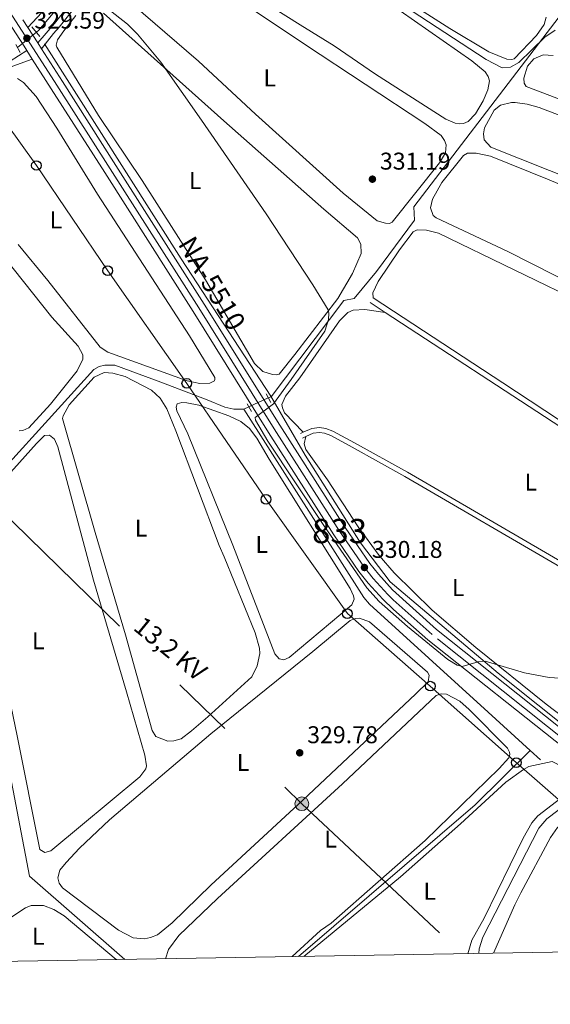
# Model space of a CAD drawing. Units: metres. Extents: x 614918 to 621860, y 4687738 to 4692480.
# Drawn here: x 616064 to 616283, y 4687738 to 4688145 of the extents above; entities that cross this region are included whole.
import ezdxf
from ezdxf.enums import TextEntityAlignment as Align

# ---------------------------------------------------------------- set-up
doc = ezdxf.new("R2010")
doc.units = ezdxf.units.M
doc.header["$MEASUREMENT"] = 0
for name, pattern in [('DGN Style 2', [86.5739, 51.94434, -34.62956]), ('DGN Style 3', [121.20345999999999, 86.5739, -34.62956]), ('DGN Style 4', [138.6048139, 69.25912, -34.62956, 0.0865739, -34.62956]), ('DGN Style 5', [60.601729999999996, 25.97217, -34.62956]), ('DGN Style 7', [173.1478, 77.91651, -34.62956, 25.97217, -34.62956])]:
    doc.linetypes.add(name, pattern=pattern)
for name, color, linetype, lineweight in [('Nivel 11', 7, 'Continuous', 0), ('Nivel 13', 7, 'Continuous', 0), ('Nivel 21', 7, 'Continuous', 0), ('Nivel 22', 7, 'Continuous', 0), ('Nivel 23', 7, 'Continuous', 0), ('Nivel 32', 7, 'Continuous', 0), ('Nivel 33', 7, 'Continuous', 0), ('Nivel 36', 7, 'Continuous', 0), ('Nivel 37', 7, 'Continuous', 0), ('Nivel 41', 7, 'Continuous', 0), ('Nivel 44', 7, 'Continuous', 0), ('Nivel 48', 7, 'Continuous', 0), ('Nivel 5', 7, 'Continuous', 0), ('Nivel 54', 7, 'Continuous', 0), ('Nivel 61', 7, 'Continuous', 0), ('Nivel 7', 7, 'Continuous', 0)]:
    doc.layers.add(name, color=color, linetype=linetype, lineweight=lineweight)
doc.styles.add('Style-Arial', font='txt')
doc.styles.add('Style-Arial Narrow', font='txt')
doc.styles.add('Style-Helvetica-Narrow-Oblique', font='txt')
doc.styles.add('Style-Times New Roman', font='txt')

# ---------------------------------------------------------------- blocks, each defined once
blk = doc.blocks.new('5PATER')
at = {"layer": 'Nivel 7', "linetype": 'Continuous', "lineweight": 0}
h = blk.add_hatch(color=51, dxfattribs=at)
edge = h.paths.add_edge_path()
edge.add_ellipse((0.01462653279304504, -0.02521795034408569), major_axis=(-10.95721237942168, -11.10700355961716), ratio=0.9994222409660317, start_angle=0, end_angle=360)
blk = doc.blocks.new('5PELE')
at = {"layer": 'Nivel 32', "linetype": 'Continuous', "lineweight": 0}
h = blk.add_hatch(color=9, dxfattribs=at)
edge = h.paths.add_edge_path()
edge.add_arc((-0.04174655675888062, 0.02157613635063171), 28.49973457508731, 0, 360)
at = {"layer": 'Nivel 32', "color": 252, "linetype": 'Continuous', "lineweight": 0}
blk.add_circle((-0.04174655675888062, 0.02157613635063171, -0.03193490455851133), 28.49973457508731, dxfattribs=at)
blk = doc.blocks.new('5PTT')
at = {"layer": 'Nivel 33', "color": 7, "linetype": 'Continuous', "lineweight": 30}
blk.add_circle((0.002937406301498413, 0.04127171635627747, -0.04429701826984456), 19.94981430594179, dxfattribs=at)

msp = doc.modelspace()

# ---------------------------------------------------------------- linework, layer by layer
at = {"layer": 'Nivel 11', "color": 142, "linetype": 'DGN Style 3', "lineweight": 13}
msp.add_polyline3d([(616167.4299999997, 4688253.16, 336.48), (616166.1700000018, 4688250.699999999, 336.31), (616156.0399999991, 4688239.670000002, 334.89), (616143.5799999982, 4688225.100000001, 333.4), (616114.25, 4688190.73, 330.8), (616085.6400000006, 4688156.449999999, 328.62), (616072.1499999985, 4688140.300000001, 328.03), (616071.1900000013, 4688139.52, 328)], dxfattribs=at)
at = {"layer": 'Nivel 13', "color": 4, "linetype": 'Continuous', "lineweight": 0, "extrusion": (-0.01172998691475855, -0.005473993893553989, 0.9999162178891955), "elevation": -32559.67272662751, "flags": 128}
msp.add_lwpolyline([(616120.3274878934, 4687876.744273655), (616118.2272804677, 4687875.76425897)], dxfattribs=at)
at = {"layer": 'Nivel 13', "color": 4, "linetype": 'Continuous', "lineweight": 0, "extrusion": (0.008056603956611551, 0.005124103738320786, 0.9999544163078462), "elevation": 29315.69224564905, "flags": 128}
msp.add_lwpolyline([(616134.0945457779, 4687895.087478209), (616183.5429408364, 4687817.336457472), (616185.8928645663, 4687814.536397215), (616234.9526419267, 4687770.015827395), (616252.272563193, 4687754.155628014)], dxfattribs=at)
at = {"layer": 'Nivel 13', "color": 4, "linetype": 'Continuous', "lineweight": 0, "extrusion": (0.03231396395806036, 0.00559020590668339, 0.9994621340157105), "elevation": 46442.13956040856, "flags": 128}
msp.add_lwpolyline([(4514313.026518462, -1405383.931075707), (4514161.633121917, -1405386.675484978), (4514121.058386471, -1405419.608396232)], dxfattribs=at)
at = {"layer": 'Nivel 13', "color": 4, "linetype": 'Continuous', "lineweight": 0, "extrusion": (-0.325727212830177, 0.338789332868825, 0.8826797668215699), "elevation": 1387744.58741513, "flags": 128}
msp.add_lwpolyline([(-3693144.325166985, -2605685.976290464), (-3693240.325142793, -2605679.933414869), (-3693272.263573263, -2605680.38024722)], dxfattribs=at)
at = {"layer": 'Nivel 13', "color": 4, "linetype": 'Continuous', "lineweight": 0, "extrusion": (0.12244575037949, -0.1118748942316204, 0.9861496064262599), "elevation": -448666.610042026, "flags": 128}
msp.add_lwpolyline([(3876516.170203347, 2669641.539976895), (3876516.170203347, 2669635.812193729)], dxfattribs=at)
at = {"layer": 'Nivel 13', "color": 4, "linetype": 'Continuous', "lineweight": 0}
for points in [[(616319.1799999997, 4688204.239999998, 342.35), (616321.3900000006, 4688191.210000001, 339.84), (616276.5700000003, 4688132.440000001, 334.64), (616226.9200000018, 4688067.390000001, 331.36), (616227.1099999994, 4688061.899999999, 331.45), (616211.4299999997, 4688040.710000001, 331.11), (616202.25, 4688029.48, 330.78), (616197.9600000009, 4688028.699999999, 330.53), (616167.9800000004, 4687988.960000001, 330.02), (616166.8399999999, 4687988.43, 330)], [(616310.1099999994, 4687836.109999999, 329.67), (616261.6499999985, 4687874.800000001, 329.98), (616217.0599999987, 4687912.539999999, 330.16), (616204.8599999994, 4687928.539999999, 330.16), (616181.9899999984, 4687964.75, 330), (616167.8900000006, 4687989.149999999, 330), (616130.9200000018, 4688045.940000001, 329.85), (616074.5100000016, 4688134.739999998, 329.64)], [(616156.75, 4687983.760000002, 329.86), (616152.5799999982, 4687983.800000001, 329.86), (616148.879999999, 4687984.66, 329.86), (616141.5899999999, 4687987.620000001, 330.05), (616122.4899999984, 4687994.98, 329.89), (616103.4899999984, 4688001.940000001, 329.55), (616099.379999999, 4688002.050000001, 329.56), (616097, 4688001.399999999, 329.53), (616094.8099999987, 4688000.25, 329.47), (616039.8299999982, 4687939.609999999, 329.08)], [(616302.7399999984, 4687830.510000002, 328.44), (616281.75, 4687814.580000002, 328.02), (616278.4899999984, 4687810.800000001, 327.93), (616255.3999999985, 4687765.739999998, 327.93), (616253.8299999982, 4687760.91, 327.93), (616253.6799999997, 4687758.960000001, 328.13)]]:
    msp.add_polyline3d(points, dxfattribs=at)
at = {"layer": 'Nivel 21', "color": 7, "linetype": 'Continuous', "lineweight": 13, "extrusion": (-0.002839716867916264, 0.004462412221011272, 0.9999860113447988), "elevation": 19500.53758716943, "flags": 128}
msp.add_lwpolyline([(616066.1118864231, 4688101.158162229), (616064.0818378143, 4688104.348193992)], dxfattribs=at)
at = {"layer": 'Nivel 21', "color": 7, "linetype": 'Continuous', "lineweight": 13, "extrusion": (0.8408807048237578, 0.5362892420857402, 0.07289368339028186), "elevation": 3032263.284285802, "flags": 128}
msp.add_lwpolyline([(3621403.695655622, -221291.9289777977), (3621407.454551453, -221291.9490311455), (3621411.249495385, -221291.9590578191)], dxfattribs=at)
at = {"layer": 'Nivel 21', "color": 1, "linetype": 'DGN Style 2', "lineweight": 0, "flags": 128}
for points, elevation in [([(616069.3299999982, 4688141.780000001), (616072.620000001, 4688137.780000001)], 329.33), ([(616064.4899999984, 4688131.190000001), (616062.7399999984, 4688134.5)], 329.33), ([(616165.8999999985, 4687990.16), (616167.870000001, 4687986.530000001)], 330.11), ([(616158.0899999999, 4687986.07), (616159.9699999988, 4687982.789999999)], 330.11)]:
    msp.add_lwpolyline(points, dxfattribs=dict(at, elevation=elevation))
at = {"layer": 'Nivel 21', "color": 7, "linetype": 'Continuous', "lineweight": 13, "extrusion": (-0.7238685746522776, -0.4591394959223019, 0.5149807859669082), "elevation": -2598288.503952535, "flags": 128}
msp.add_lwpolyline([(-3628941.947427286, 1561357.395243686), (-3628939.875085616, 1561357.395243686), (-3628936.421456274, 1561357.418575417)], dxfattribs=at)
at = {"layer": 'Nivel 21', "color": 7, "linetype": 'Continuous', "lineweight": 13, "extrusion": (-0.001800381323028852, 0.00281798815778429, 0.9999944087692862), "elevation": 12431.5534171727, "flags": 128}
msp.add_lwpolyline([(616072.9249736108, 4688116.192366201), (616071.3149582148, 4688118.712376207)], dxfattribs=at)
at = {"layer": 'Nivel 21', "color": 7, "linetype": 'Continuous', "lineweight": 13, "extrusion": (-0.002628011013942751, 0.004121199090046586, 0.9999880545667387), "elevation": 18031.29943835459, "flags": 128}
msp.add_lwpolyline([(616065.9987698942, 4688097.401578225), (616068.1988148578, 4688093.951548923)], dxfattribs=at)
at = {"layer": 'Nivel 21', "color": 7, "linetype": 'Continuous', "lineweight": 0, "extrusion": (-0.005675489166941464, 0.003722236401695376, 0.9999769666241747), "elevation": 14283.57362278867, "flags": 128}
msp.add_lwpolyline([(616200.7935223617, 4688007.139547005), (616206.9537069276, 4688003.099519014)], dxfattribs=at)
at = {"layer": 'Nivel 21', "color": 7, "linetype": 'DGN Style 3', "lineweight": 0, "extrusion": (-0.0149862850073765, -0.00655649969072722, 0.999866202835901), "elevation": -39641.03344645834, "flags": 128}
msp.add_lwpolyline([(616116.9647388272, 4687815.133826986), (616115.8445648775, 4687814.643816456)], dxfattribs=at)
at = {"layer": 'Nivel 21', "color": 7, "linetype": 'Continuous', "lineweight": 0, "extrusion": (-0.01176714319349949, -0.00522063395204555, 0.9999171362278988), "elevation": -31394.94184551943, "flags": 128}
msp.add_lwpolyline([(616143.5702876151, 4687872.512962852), (616142.1501505859, 4687871.88295427)], dxfattribs=at)
at = {"layer": 'Nivel 21', "color": 7, "linetype": 'Continuous', "lineweight": 0}
for points in [[(616067.6600000001, 4688141.5, 329.58), (616086.8999999985, 4688162.289999999, 329.8), (616096.1000000015, 4688173.149999999, 330.96), (616110.6600000001, 4688190.550000001, 331.46), (616119.4899999984, 4688200.699999999, 332.72), (616124.1499999985, 4688206.530000001, 333.14), (616131.4699999988, 4688214.27, 333.47), (616131.6799999997, 4688214.5, 333.48), (616135.4100000001, 4688219.059999999, 334.25), (616138.3200000003, 4688222.780000001, 335.17), (616141.5199999996, 4688226.59, 335.4), (616146.629999999, 4688232.16, 334.92), (616152.4400000013, 4688238.280000001, 335.25), (616154.8099999987, 4688240.98, 335.84), (616156.0300000012, 4688243.010000002, 336.59), (616157.4100000001, 4688246.199999999, 336.85), (616158.7100000009, 4688252.57, 337.01), (616159.5399999991, 4688254.940000001, 337.1), (616160.3500000015, 4688255.600000001, 337.18), (616167.3599999994, 4688258.690000001, 337.6), (616168.9800000004, 4688259.949999999, 338.02), (616169.4400000013, 4688260.899999999, 338.36), (616169.3900000006, 4688264.719999999, 338.44), (616167.5399999991, 4688272.830000002, 338.41)], [(616073.3299999982, 4688132.609999999, 329.62), (616078.25, 4688138.93, 329.71), (616080.5300000012, 4688141.550000001, 329.76), (616089.8000000007, 4688153.359999999, 329.92), (616097.0199999996, 4688161.780000001, 330.28), (616118.3099999987, 4688186.949999999, 332.29), (616131.1799999997, 4688202.25, 332.98), (616131.6499999985, 4688202.82, 333.04), (616144.1600000001, 4688217.760000002, 334.81), (616157.2899999991, 4688233.080000002, 335.56), (616159.9699999988, 4688235.780000001, 336.15), (616163.120000001, 4688237.830000002, 336.82), (616165.9400000013, 4688239.07, 337.24), (616169.379999999, 4688238.41, 337.39)], [(615832.3099999987, 4687985.140000001, 324.17), (615838.7199999988, 4687991.649999999, 324.09), (615842.0399999991, 4687995.719999999, 324.09), (615843.5399999991, 4687998.080000002, 324.09), (615850.7600000016, 4688010.399999999, 324.26), (615855.8399999999, 4688019.710000001, 324.85), (615859.7699999996, 4688028.699999999, 325.34), (615862.8099999987, 4688037.039999999, 325.85), (615864.7899999991, 4688041.809999999, 325.85), (615866.5199999996, 4688044.670000002, 326.02), (615868.4400000013, 4688046.73, 326.27), (615871.0100000016, 4688048.789999999, 326.6), (615875.4600000009, 4688050.830000002, 327.19), (615884.6900000013, 4688054.5, 327.8), (615914.4400000013, 4688066.649999999, 328.57), (615971.3299999982, 4688088.859999999, 328.96), (615990.5599999987, 4688096.59, 328.87), (616019.8299999982, 4688108.830000002, 329.12), (616050.6600000001, 4688120.82, 329.16), (616061.4899999984, 4688125.539999999, 329.25), (616069.4600000009, 4688128.449999999, 329.63)], [(616215, 4688023.789999999, 330.97), (616287.4699999988, 4687976.32, 331.56), (616404.0300000012, 4687899.260000002, 331.03), (616441.3900000006, 4687875.580000002, 331.09), (616447.5, 4687872.140000001, 331.17), (616451.4400000013, 4687871.170000002, 331.18)], [(616350.4299999997, 4687882.440000001, 330.22), (616342.6799999997, 4687887.710000001, 330.38), (616323.0300000012, 4687898.43, 330.42), (616289.370000001, 4687917.399999999, 330.64), (616223.2399999984, 4687955.98, 330.45), (616201.4200000018, 4687968.149999999, 329.98), (616192.6000000015, 4687972.899999999, 329.87), (616190.0599999987, 4687973.859999999, 329.96), (616187.9499999993, 4687974.170000002, 329.96), (616185.3299999982, 4687973.84, 330.04), (616182.3500000015, 4687972.530000001, 329.98)]]:
    msp.add_polyline3d(points, dxfattribs=at)
at = {"layer": 'Nivel 21', "color": 7, "linetype": 'DGN Style 3', "lineweight": 0}
for points in [[(616071.7199999988, 4688135.129999999, 329.61), (616078.6499999985, 4688143.100000001, 329.76), (616087.9100000001, 4688154.899999999, 329.92), (616095.1700000018, 4688163.359999999, 330.28), (616116.4400000013, 4688188.52, 332.29), (616129.3099999987, 4688203.82, 332.98), (616131.5899999999, 4688206.550000001, 333.3), (616142.2899999991, 4688219.330000002, 334.81), (616151.8299999982, 4688230.09, 335.48), (616156.9400000013, 4688237.239999998, 335.9), (616160.75, 4688241.710000001, 336.74), (616162.5, 4688242.800000001, 336.99), (616164.379999999, 4688243.469999999, 337.16), (616168.9800000004, 4688243.27, 337.41), (616172.0100000016, 4688241.489999998, 337.39)], [(615830.6499999985, 4687986.780000001, 324.17), (615836.9800000004, 4687993.210000001, 324.09), (615840.1400000006, 4687997.09, 324.09), (615841.5500000007, 4687999.300000001, 324.09), (615848.7199999988, 4688011.550000001, 324.26), (615853.7399999984, 4688020.739999998, 324.85), (615857.6000000015, 4688029.57, 325.34), (615860.629999999, 4688037.890000001, 325.85), (615862.7100000009, 4688042.870000001, 325.85), (615864.6499999985, 4688046.09, 326.02), (615866.8399999999, 4688048.440000001, 326.27), (615869.7699999996, 4688050.800000001, 326.6), (615874.5399999991, 4688052.98, 327.19), (615883.8200000003, 4688056.670000002, 327.8), (615913.5700000003, 4688068.82, 328.57), (615970.4699999988, 4688091.030000001, 328.96), (615989.6700000018, 4688098.75, 328.87), (616018.9499999993, 4688111, 329.12), (616049.7699999996, 4688122.98, 329.16), (616060.3999999985, 4688127.609999999, 329.25), (616067.2600000016, 4688131.899999999, 329.61)], [(616210.0899999999, 4688029.739999998, 330.92), (616263.6499999985, 4687994.690000001, 331.44), (616401.0899999999, 4687903.91, 331.03), (616442.5599999987, 4687877.539999999, 331.09), (616448.3099999987, 4687874.300000001, 331.17), (616453.7699999996, 4687873.199999999, 331.17), (616458.6900000013, 4687874.100000001, 331.09), (616459.8099999987, 4687874.739999998, 331.09), (616487.75, 4687901.330000002, 331.05), (616497.1499999985, 4687910.710000001, 331), (616498.8299999982, 4687912.859999999, 331), (616502.3599999994, 4687919.260000002, 331), (616502.6499999985, 4687920.699999999, 331)], [(616181.2199999988, 4687974.280000001, 329.98), (616184.7699999996, 4687975.850000001, 330.04), (616187.9699999988, 4687976.260000002, 329.96), (616190.5799999982, 4687975.859999999, 329.96), (616193.4600000009, 4687974.780000001, 329.87), (616202.4100000001, 4687969.960000001, 329.98), (616224.2600000016, 4687957.77, 330.45), (616290.3999999985, 4687919.190000001, 330.64), (616324.0300000012, 4687900.23, 330.42), (616343.75, 4687889.469999999, 330.38), (616352.1400000006, 4687883.760000002, 330.21), (616360.8500000015, 4687876.890000001, 330.38), (616365.0100000016, 4687874.300000001, 330.29), (616368.0500000007, 4687873.07, 330.21), (616440.0300000012, 4687867.620000001, 330.12), (616447.8399999999, 4687865.649999999, 330), (616449.8500000015, 4687867, 330.33), (616451.0700000003, 4687868.350000001, 330.67), (616451.4100000001, 4687869.210000001, 330.75), (616451.4400000013, 4687871.170000002, 331.18)]]:
    msp.add_polyline3d(points, dxfattribs=at)
at = {"layer": 'Nivel 21', "color": 7, "linetype": 'Continuous', "lineweight": 13}
for points in [[(616402.2800000012, 4687761.440000001, 332.08), (616396.7199999988, 4687765.699999999, 331.95), (616356.2699999996, 4687796.760000002, 330.61), (616323.4699999988, 4687822.91, 329.69), (616292.629999999, 4687847.93, 329.52), (616236.2300000004, 4687892.84, 330.19), (616218.1099999994, 4687909.140000001, 330.22), (616212.2600000016, 4687915.600000001, 330.19), (616208.7399999984, 4687920.07, 330.18), (616198.5700000003, 4687934.98, 330.19), (616171.6700000018, 4687977.170000002, 330.02), (616140.4400000013, 4688027.120000001, 330.28), (616103.9800000004, 4688084.5, 329.61), (616081.9200000018, 4688119.140000001, 329.69), (616073.3299999982, 4688132.609999999, 329.62)], [(616069.4600000009, 4688128.449999999, 329.63), (616077.2800000012, 4688116.190000001, 329.69), (616099.3399999999, 4688081.550000001, 329.61), (616135.8000000007, 4688024.170000002, 330.28), (616166.9699999988, 4687974.210000001, 330.02), (616193.9299999997, 4687931.93, 330.19), (616204.2600000016, 4687916.780000001, 330.18), (616208.0100000016, 4687912.010000002, 330.19), (616214.120000001, 4687905.27, 330.22), (616218.5, 4687901.059999999, 330.26), (616232.6600000001, 4687888.580000002, 330.19), (616289.1499999985, 4687843.600000001, 329.52), (616319.9800000004, 4687818.580000002, 329.69), (616352.8500000015, 4687792.390000001, 330.61), (616380.8299999982, 4687770.890000001, 331.54)]]:
    msp.add_polyline3d(points, dxfattribs=at)
at = {"layer": 'Nivel 22', "color": 142, "linetype": 'DGN Style 5', "lineweight": 0, "extrusion": (-0.02090546640580257, -0.01700418889120621, 0.9996368435759599), "elevation": -92269.38462784367, "flags": 128}
msp.add_lwpolyline([(-3248210.641007276, 3434939.587536491), (-3248210.641007276, 3434929.56814529)], dxfattribs=at)
at = {"layer": 'Nivel 22', "color": 4, "linetype": 'DGN Style 5', "lineweight": 0, "extrusion": (-0.01134617187960135, -0.005239971744146303, 0.9999219004901329), "elevation": -31226.08755607386, "flags": 128}
msp.add_lwpolyline([(616130.9206135422, 4687889.165023986), (616122.9298797771, 4687885.474973328)], dxfattribs=at)
at = {"layer": 'Nivel 23', "color": 7, "linetype": 'DGN Style 4', "lineweight": 0}
msp.add_polyline3d([(616397.8099999987, 4687761.359999999, 332.01), (616395.0300000012, 4687763.489999998, 331.95), (616354.5599999987, 4687794.57, 330.61), (616321.7300000004, 4687820.739999998, 329.69), (616290.8900000006, 4687845.760000002, 329.52), (616234.4499999993, 4687890.710000001, 330.19), (616218.3099999987, 4687905.100000001, 330.24), (616216.120000001, 4687907.199999999, 330.22), (616210.129999999, 4687913.809999999, 330.19), (616206.5, 4687918.420000002, 330.18), (616196.25, 4687933.460000001, 330.19), (616169.3200000003, 4687975.690000001, 330.02), (616138.120000001, 4688025.649999999, 330.28), (616101.6600000001, 4688083.030000001, 329.61), (616079.6000000015, 4688117.66, 329.69), (615974.5399999991, 4688282.43, 328.85), (615963.5500000007, 4688300.359999999, 328.94), (615955.3500000015, 4688311.580000002, 328.87)], dxfattribs=at)
at = {"layer": 'Nivel 32', "color": 6, "linetype": 'DGN Style 7', "lineweight": 0}
msp.add_polyline3d([(615819.1099999994, 4688172.300000001, 326.84), (615941.75, 4688053.190000001, 328.67), (616049.75, 4687948.600000001, 329.04), (616180.6799999997, 4687820.850000001, 329.37), (616246.75, 4687758.850000001, 328.78)], dxfattribs=at)
at = {"layer": 'Nivel 33', "color": 7, "linetype": 'Continuous', "lineweight": 0}
msp.add_polyline3d([(615812.2699999996, 4688247.359999999, 326.04), (615885.5899999999, 4688282.84, 327.35), (615918.8200000003, 4688302.100000001, 328.04), (615944.8099999987, 4688265.73, 328.01), (615976.25, 4688220.330000002, 328.77), (616007.6099999994, 4688175.41, 328.76), (616039.4800000004, 4688128.690000001, 328.75), (616071.1900000013, 4688084.460000001, 329.16), (616100.620000001, 4688041, 329.43), (616133.2199999988, 4687994.440000001, 329.68), (616165.9200000018, 4687946.550000001, 329.66), (616199.4600000009, 4687899.370000001, 329.55), (616233.6600000001, 4687869.41, 329.35), (616269.1600000001, 4687837.830000002, 328.94), (616303.9600000009, 4687807.449999999, 329.01), (616339.370000001, 4687777.170000002, 330.21), (616359.2100000009, 4687760.719999999, 330.39)], dxfattribs=at)
at = {"layer": 'Nivel 36', "color": 92, "linetype": 'Continuous', "lineweight": 0}
for points in [[(616141.0700000003, 4688161.969999999, 331.44), (616182.1900000013, 4688134.370000001, 331.1), (616231.4100000001, 4688101.84, 331.1), (616238.1700000018, 4688096.899999999, 331.02), (616239.5199999996, 4688094.73, 331.02), (616240.1900000013, 4688092.969999999, 331.02), (616239.9299999997, 4688089.710000001, 331.02), (616237.4899999984, 4688085.510000002, 331.02), (616217.9800000004, 4688061.100000001, 330.94), (616216.7800000012, 4688060.530000001, 330.94), (616215.1900000013, 4688060.600000001, 330.94), (616211.6999999993, 4688061.580000002, 330.94), (616197.7800000012, 4688073.059999999, 330.94), (616161.5799999982, 4688105.699999999, 330.94), (616138.0599999987, 4688127.580000002, 331.1), (616106.3500000015, 4688155.109999999, 331.27), (616102.3200000003, 4688158.98, 331.19), (616101.8500000015, 4688160.699999999, 331.19), (616102.7699999996, 4688164.010000002, 331.19), (616104.1099999994, 4688166.75, 331.19), (616113.2399999984, 4688176.989999998, 330.94), (616115.3900000006, 4688178.02, 330.94), (616119.379999999, 4688177.23, 330.94), (616141.0700000003, 4688161.969999999, 331.44)], [(616179.9699999988, 4688142.59, 332.86), (616155.2600000016, 4688158.32, 333.12)], [(616209.4299999997, 4688156.809999999, 333.2), (616250.8299999982, 4688127.710000001, 333.2), (616256.3399999999, 4688123.100000001, 332.95), (616257.6099999994, 4688121.27, 332.86), (616258.1499999985, 4688119.43, 332.86), (616257.4200000018, 4688115.719999999, 332.95), (616255.5399999991, 4688111.149999999, 333.03), (616252.379999999, 4688105.789999999, 332.86), (616249.2399999984, 4688102.66, 332.95), (616247.3599999994, 4688101.780000001, 332.86), (616245.7300000004, 4688101.670000002, 332.86), (616243.9200000018, 4688101.989999998, 332.86), (616240.0799999982, 4688103.670000002, 332.86), (616211.0399999991, 4688122.129999999, 332.95), (616194.0300000012, 4688133.91, 332.86), (616179.9699999988, 4688142.59, 332.86)], [(616281.5399999991, 4688145.68, 335.05), (616280.6700000018, 4688142.760000002, 335.05), (616277.5500000007, 4688138.16, 335.05), (616268.3399999999, 4688128.559999999, 334.88), (616267.3200000003, 4688128.210000001, 334.79), (616265.3000000007, 4688128.359999999, 334.79), (616257.870000001, 4688131.449999999, 334.79), (616241.6999999993, 4688141, 335.05), (616217.5100000016, 4688156.649999999, 334.96)], [(616148.5100000016, 4688102.899999999, 330.43), (616189.7399999984, 4688066.460000001, 330.18), (616203.7100000009, 4688054.600000001, 329.84), (616205.0300000012, 4688051.91, 329.68), (616205.120000001, 4688048.129999999, 329.76), (616201.6099999994, 4688039.879999999, 329.84), (616195.5100000016, 4688029.59, 329.93), (616177.8299999982, 4688006.359999999, 329.68), (616171.3099999987, 4687998.210000001, 329.76), (616170.2399999984, 4687997.940000001, 329.76), (616168.5199999996, 4687998.140000001, 329.76), (616164.6400000006, 4687999.420000002, 329.84), (616161.2100000009, 4688002.73, 329.84), (616140.9100000001, 4688037.300000001, 330.18), (616114.8200000003, 4688078.25, 329.93), (616096.7300000004, 4688105.100000001, 329.84), (616079.620000001, 4688133.359999999, 329.43), (616079.370000001, 4688134.219999999, 329.34), (616079.8500000015, 4688136.32, 329.34), (616082.4299999997, 4688140.100000001, 329.34), (616087.4299999997, 4688146.48, 329.34)], [(616098.8599999994, 4688147.440000001, 329.34), (616148.5100000016, 4688102.899999999, 330.43)], [(616308.3500000015, 4688103.68, 333.88), (616273.2699999996, 4688117.050000001, 333.88), (616272.3500000015, 4688118.5, 333.97), (616272.2399999984, 4688120.559999999, 333.97), (616273.7300000004, 4688125.559999999, 333.97), (616276.3999999985, 4688128.510000002, 333.97), (616280.2899999991, 4688130.109999999, 333.97), (616284.4100000001, 4688129.940000001, 333.97)], [(616063.4400000013, 4688120.440000001, 328.76), (616065.8399999999, 4688118.75, 328.76), (616071.0199999996, 4688112.940000001, 328.84), (616079.5799999982, 4688099.859999999, 329.18), (616096.379999999, 4688072.59, 329.51), (616134.2800000012, 4688014.170000002, 329.76), (616144.8000000007, 4687996.920000002, 329.68), (616144.7899999991, 4687996.059999999, 329.68), (616144.6600000001, 4687995.460000001, 329.68), (616142.7300000004, 4687994.52, 329.68), (616138.6499999985, 4687994.399999999, 329.68), (616133.4100000001, 4687995.580000002, 329.68), (616100.6799999997, 4688007.390000001, 329.43), (616097.4200000018, 4688009.370000001, 329.26), (616075.9299999997, 4688037, 329.26), (616063.6499999985, 4688051.890000001, 329.01)], [(616379.620000001, 4688043.879999999, 332.65), (616258.629999999, 4688092, 332.48), (616255.8900000006, 4688095.02, 332.57), (616255.6000000015, 4688097.550000001, 332.57), (616256.0399999991, 4688100, 332.57), (616260.0799999982, 4688107.350000001, 332.57), (616262.6700000018, 4688109.32, 332.57), (616267.129999999, 4688110.48, 332.57), (616268.7600000016, 4688110.5, 332.57), (616273.7100000009, 4688109.75, 332.57), (616278.6600000001, 4688108.43, 332.57), (616312.6999999993, 4688095.350000001, 332.48)], [(616313.870000001, 4688024.5, 331.88), (616265.6999999993, 4688048.920000002, 331.97), (616236.0700000003, 4688062.780000001, 331.8), (616234.8599999994, 4688063.800000001, 331.8), (616233.8299999982, 4688066.969999999, 331.72), (616234.5599999987, 4688070.620000001, 331.72), (616238.3900000006, 4688077.5, 331.72), (616247.3999999985, 4688088.640000001, 331.55), (616249.0700000003, 4688089.559999999, 331.55), (616252.5899999999, 4688089.600000001, 331.55), (616258.5300000012, 4688088.260000002, 331.47), (616282.6999999993, 4688078.539999999, 331.55), (616318.6099999994, 4688063.420000002, 331.97)], [(616210.0899999999, 4688029.739999998, 330.92), (616210.0199999996, 4688031.800000001, 330.92), (616212.1099999994, 4688036.539999999, 330.92), (616220.9299999997, 4688049.66, 330.92), (616226.6400000006, 4688057.120000001, 330.92), (616228.2699999996, 4688057.949999999, 330.92), (616232.0500000007, 4688057.82, 330.92), (616237, 4688056.460000001, 330.92), (616299.5500000007, 4688026.239999998, 331.17), (616402.2800000012, 4687975.02, 331.34), (616443.8000000007, 4687954, 331.26), (616494.8500000015, 4687929.48, 331), (616500.0500000007, 4687925.670000002, 330.92), (616502.6499999985, 4687920.699999999, 331)], [(616053.9800000004, 4688051.23, 328.92), (616077.5700000003, 4688021.75, 329.01), (616088.4400000013, 4688009.780000001, 328.92), (616090.370000001, 4688006.300000001, 328.84), (616090.2699999996, 4688004.41, 328.92), (616087.9400000013, 4687999.649999999, 328.92), (616077, 4687985.850000001, 329.09), (616068.0399999991, 4687976.170000002, 328.92), (616065.5500000007, 4687975.010000002, 328.92), (616064, 4687974.84, 328.92)], [(616181.2199999988, 4687974.280000001, 329.98), (616173.5599999987, 4687982.350000001, 330.06), (616172.6400000006, 4687984.359999999, 330.14), (616172.4899999984, 4687985.77, 330.14), (616174, 4687989.140000001, 330.14), (616179.7899999991, 4687996.809999999, 330.14), (616196.2600000016, 4688020.239999998, 330.48), (616199.6099999994, 4688023.710000001, 330.48), (616201.8399999999, 4688024.68, 330.48), (616206.7300000004, 4688025.039999999, 330.48), (616215, 4688023.789999999, 330.97)], [(616148.629999999, 4687922.780000001, 330.08), (616161.370000001, 4687891.41, 329.58), (616163.25, 4687885.16, 329.58), (616163.3200000003, 4687882.84, 329.49), (616162.3000000007, 4687877.850000001, 329.41), (616160.0399999991, 4687873.309999999, 329.33), (616141.9299999997, 4687856.699999999, 329.66), (616135.2100000009, 4687850.920000002, 329.66), (616130.8599999994, 4687847.670000002, 329.75), (616127.9400000013, 4687846.77, 329.75), (616125.4499999993, 4687846.739999998, 329.75), (616120.3900000006, 4687848.559999999, 329.75), (616118.9299999997, 4687851.050000001, 329.75), (616107.870000001, 4687890.59, 329.83), (616095.3999999985, 4687932.84, 329.75), (616081.9499999993, 4687979.949999999, 329.33), (616082.1700000018, 4687981.059999999, 329.33), (616084.6700000018, 4687985.559999999, 329.24), (616095.0599999987, 4687997, 329.16), (616099.1400000006, 4687998.969999999, 329.08), (616102.7100000009, 4687998.739999998, 329.08), (616107.7300000004, 4687997.27, 329.08), (616118.6600000001, 4687991.66, 329.33), (616122.2600000016, 4687988.300000001, 329.49), (616125, 4687983.949999999, 329.58), (616128.75, 4687974.84, 329.66), (616146.5399999991, 4687927.550000001, 330.16), (616148.629999999, 4687922.780000001, 330.08)], [(616152.25, 4687927.699999999, 329.7), (616133.5799999982, 4687973.690000001, 329.79), (616129.0899999999, 4687983.170000002, 329.7), (616128.8599999994, 4687984.670000002, 329.7), (616129.2300000004, 4687986.010000002, 329.7), (616131.2399999984, 4687986.550000001, 329.7), (616133.2199999988, 4687986.489999998, 329.7), (616138.25, 4687985.469999999, 329.62), (616150.629999999, 4687981.07, 329.62), (616155.5100000016, 4687978.719999999, 329.62), (616159.0700000003, 4687975.879999999, 329.62), (616162.120000001, 4687971.879999999, 329.62), (616167.25, 4687963.18, 329.62), (616200.6099999994, 4687909.68, 329.7), (616202.0199999996, 4687906.649999999, 329.7), (616202.2100000009, 4687905.280000001, 329.7), (616201.3299999982, 4687902.949999999, 329.7), (616196.8299999982, 4687899.120000001, 329.7), (616175.4800000004, 4687881.210000001, 329.54), (616173.25, 4687880.330000002, 329.54), (616171.3200000003, 4687880.649999999, 329.54), (616169.5300000012, 4687882.77, 329.54), (616152.25, 4687927.699999999, 329.7)], [(616108.2800000012, 4687867.059999999, 329.41), (616115.8599999994, 4687840.920000002, 329.33), (616116.5799999982, 4687836.539999999, 329.33), (616116.2699999996, 4687835.210000001, 329.33), (616113.8099999987, 4687832, 329.33), (616077.1000000015, 4687801.34, 329.33), (616074.6499999985, 4687800.710000001, 329.33), (616072.5500000007, 4687801.920000002, 329.33), (616063.1799999997, 4687848.920000002, 329.16), (616053.4699999988, 4687895.420000002, 329.16), (616046.6499999985, 4687931.34, 329.24), (616046.3999999985, 4687933.830000002, 329.24), (616046.4499999993, 4687936.280000001, 329.16), (616046.9699999988, 4687939.199999999, 329.16), (616049.129999999, 4687943.920000002, 329.16), (616053.5300000012, 4687949.960000001, 329.16), (616071.1499999985, 4687969.580000002, 328.99), (616074.5100000016, 4687972.879999999, 328.91), (616076.5300000012, 4687973.129999999, 328.91), (616078.6700000018, 4687971.449999999, 328.91), (616079.9499999993, 4687968.27, 328.99), (616094.75, 4687913.170000002, 329.33), (616108.2800000012, 4687867.059999999, 329.41)], [(616297.0100000016, 4687850.68, 329.73), (616292.2899999991, 4687853.760000002, 329.73), (616281.5, 4687861.969999999, 329.98), (616252.4499999993, 4687885.370000001, 330.15), (616234.3999999985, 4687900.789999999, 330.24), (616218.7199999988, 4687916.149999999, 330.15), (616212.5300000012, 4687923.379999999, 330.15), (616203.8900000006, 4687935.260000002, 330.15), (616191.25, 4687954.609999999, 330.24), (616182.3399999999, 4687967.170000002, 330.24), (616181.6700000018, 4687969.48, 330.15), (616182.3500000015, 4687972.530000001, 329.98)], [(616143.1499999985, 4687849.739999998, 329.66), (616185.2199999988, 4687883.690000001, 329.24), (616200.6600000001, 4687896.5, 329.24), (616202.629999999, 4687897.300000001, 329.24), (616204.5100000016, 4687897.449999999, 329.24), (616208.5300000012, 4687895.949999999, 329.33), (616232.4800000004, 4687875.23, 329.33), (616233.2199999988, 4687873.949999999, 329.33), (616232.7399999984, 4687871.199999999, 329.33), (616227.5599999987, 4687866.16, 329.33), (616181.1400000006, 4687822.32, 329.33), (616143.1099999994, 4687787.210000001, 329.75), (616127.1400000006, 4687771.66, 329.75), (616121.1600000001, 4687766.699999999, 329.66), (616118.2300000004, 4687765.550000001, 329.58), (616115.8299999982, 4687765.080000002, 329.58), (616111.1499999985, 4687765.48, 329.58), (616105.1000000015, 4687768.59, 329.5), (616082, 4687786.039999999, 329.33), (616080.629999999, 4687788.059999999, 329.33), (616079.9899999984, 4687790.260000002, 329.24), (616080.8099999987, 4687793.390000001, 329.16), (616083.4899999984, 4687796.52, 329.16), (616088.9600000009, 4687802.52, 329.16), (616101.3500000015, 4687814.210000001, 329.24), (616143.1499999985, 4687849.739999998, 329.66)], [(616124.4800000004, 4687756.809999999, 328.82), (616125.6099999994, 4687760.629999999, 329.24), (616130, 4687766.370000001, 329.5), (616145.9299999997, 4687781.75, 329.66), (616197.4699999988, 4687829.039999999, 329.58), (616236.1099999994, 4687865.57, 329.41), (616238.1700000018, 4687866.239999998, 329.41), (616240.3999999985, 4687866.050000001, 329.41), (616245.8500000015, 4687863.199999999, 329.41), (616249.7100000009, 4687859.719999999, 329.33), (616265.4899999984, 4687843.760000002, 329.49), (616266.4100000001, 4687842.18, 329.41), (616266.4699999988, 4687841.109999999, 329.41), (616266.1400000006, 4687839.780000001, 329.41), (616262.0300000012, 4687835.350000001, 329.41), (616231.5799999982, 4687805.699999999, 329.24), (616192.8200000003, 4687771.440000001, 329.24), (616188.4400000013, 4687768.420000002, 329.16), (616176.7399999984, 4687757.68, 328.53)], [(616181.4899999984, 4687757.760000002, 328.53), (616221.4299999997, 4687790.620000001, 328.44), (616246.120000001, 4687812.600000001, 328.36), (616264.8099999987, 4687829.739999998, 328.44), (616272.1799999997, 4687835.02, 328.44), (616274.3500000015, 4687836.25, 328.44), (616283.9899999984, 4687838.300000001, 328.44), (616286.370000001, 4687837.039999999, 328.53), (616290.6999999993, 4687833.91, 328.53), (616293.7899999991, 4687830.940000001, 328.61), (616294.2699999996, 4687829.870000001, 328.61), (616293.4400000013, 4687827.670000002, 328.61), (616277.9899999984, 4687815.890000001, 328.61), (616275.5300000012, 4687812.940000001, 328.53), (616272, 4687806.550000001, 328.53), (616255.8999999985, 4687773.539999999, 328.44), (616250.7699999996, 4687764.510000002, 328.61), (616249.129999999, 4687758.890000001, 328.82)], [(616259.6999999993, 4687759.059999999, 328.56), (616268.5700000003, 4687779.140000001, 328.56), (616271, 4687783.98, 328.56), (616283.2699999996, 4687806.84, 328.48), (616286.1400000006, 4687811, 328.48), (616296.0100000016, 4687818.719999999, 328.56), (616300.9299999997, 4687820.66, 328.73), (616306.4600000009, 4687821.199999999, 328.73), (616310, 4687819.780000001, 328.81), (616318.6600000001, 4687813.66, 328.98), (616328.7199999988, 4687805.920000002, 329.65), (616332.75, 4687802.32, 329.65), (616353.0799999982, 4687786.5, 330.49), (616368.5599999987, 4687773.879999999, 330.66), (616369.75, 4687771.960000001, 330.57), (616369.9800000004, 4687770.25, 330.57), (616368.5399999991, 4687768.809999999, 330.57), (616364.4800000004, 4687767.129999999, 330.49), (616344.4100000001, 4687760.48, 330.5)], [(616007.879999999, 4687754.870000001, 327.92), (616050.129999999, 4687767.68, 328.33), (616054.3500000015, 4687769.780000001, 328.5), (616066.6099999994, 4687777.899999999, 328.59), (616068.9699999988, 4687778.760000002, 328.59), (616074.120000001, 4687778.830000002, 328.42), (616078.3299999982, 4687777.140000001, 328.42), (616082.6600000001, 4687774.469999999, 328.42), (616104.0799999982, 4687756.469999999, 327.95)]]:
    msp.add_polyline3d(points, dxfattribs=at)
at = {"layer": 'Nivel 5', "color": 30, "linetype": 'Continuous', "lineweight": 0, "flags": 128}
for points, elevation in [([(616090.3399999999, 4688157.460000001), (616108.8099999987, 4688142.809999999), (616112.9400000013, 4688138.68), (616122.5100000016, 4688127.100000001), (616139.2199999988, 4688103.239999998), (616165.9200000018, 4688064.52), (616185.1499999985, 4688035.18), (616191.5599999987, 4688024.879999999), (616191.870000001, 4688023.420000002), (616191.6900000013, 4688020.850000001), (616190.1400000006, 4688016.080000002), (616176.2899999991, 4687996.129999999), (616169, 4687986), (616161.4400000013, 4687980.379999999), (616161.5599999987, 4687979.210000001), (616166.6600000001, 4687970.600000001), (616189.8200000003, 4687935.809999999), (616207.5, 4687909.949999999), (616212.6000000015, 4687904.420000002), (616224.25, 4687894.080000002), (616240.8900000006, 4687880.350000001), (616244.7300000004, 4687878.09), (616246.8299999982, 4687877.57), (616253.3599999994, 4687879.48), (616256.3099999987, 4687879.780000001), (616272.4800000004, 4687874.84), (616282.6700000018, 4687872.989999998), (616293.9400000013, 4687872.260000002)], 330), ([(616209.1499999985, 4688159.48), (616256.6799999997, 4688128.309999999), (616263.2899999991, 4688124.870000001), (616266.8099999987, 4688125.080000002), (616270.2300000004, 4688127.010000002), (616280.8999999985, 4688137.539999999), (616285.2600000016, 4688140.420000002)], 335)]:
    msp.add_lwpolyline(points, dxfattribs=dict(at, elevation=elevation))
at = {"layer": 'Nivel 54', "color": 9, "linetype": 'Continuous', "lineweight": 0}
for points in [[(615971.7899999991, 4688281.629999999, 328.85), (616061.379999999, 4688141.129999999, 329.56), (616064.2899999991, 4688136.559999999, 329.59), (616065.3999999985, 4688134.809999999, 329.59), (616067.2600000016, 4688131.899999999, 329.61), (616069.4600000009, 4688128.449999999, 329.63), (616077.2800000012, 4688116.190000001, 329.69), (616099.3399999999, 4688081.550000001, 329.61), (616135.8000000007, 4688024.170000002, 330.28), (616166.9699999988, 4687974.210000001, 330.02), (616193.9299999997, 4687931.93, 330.19), (616204.2600000016, 4687916.780000001, 330.18), (616208.0100000016, 4687912.010000002, 330.19), (616214.120000001, 4687905.27, 330.22), (616218.5, 4687901.059999999, 330.26), (616232.6600000001, 4687888.580000002, 330.19), (616289.1499999985, 4687843.600000001, 329.52)], [(616292.629999999, 4687847.93, 329.52), (616236.2300000004, 4687892.84, 330.19), (616218.1099999994, 4687909.140000001, 330.22), (616212.2600000016, 4687915.600000001, 330.19), (616208.7399999984, 4687920.07, 330.18), (616198.5700000003, 4687934.98, 330.19), (616171.6700000018, 4687977.170000002, 330.02), (616140.4400000013, 4688027.120000001, 330.28), (616103.9800000004, 4688084.5, 329.61), (616081.9200000018, 4688119.140000001, 329.69), (616073.3299999982, 4688132.609999999, 329.62), (616071.7199999988, 4688135.129999999, 329.61), (616069.6999999993, 4688138.300000001, 329.59), (616067.6600000001, 4688141.5, 329.58), (616065.629999999, 4688144.690000001, 329.56)]]:
    msp.add_polyline3d(points, dxfattribs=at)
at = {"layer": 'Nivel 61', "color": 7, "linetype": 'Continuous', "lineweight": 0, "flags": 128}
msp.add_lwpolyline([(614918.3500000015, 4692364.34), (618348.8200000003, 4692421.52), (621779.2899999991, 4692480.41), (621819.5500000007, 4690167.219999999), (621859.7899999991, 4687854.030000001), (618427.0599999987, 4687795.170000002), (614994.3000000007, 4687737.989999998), (614956.3399999999, 4690051.16)], close=True, dxfattribs=at)

# ---------------------------------------------------------------- block references
at = {"layer": 'Nivel 32', "color": 252, "linetype": 'Continuous', "lineweight": 0, "xscale": 0.1000009313241567, "yscale": 0.1000009313241567, "zscale": 0.1000009313241567}
msp.add_blockref('5PELE', (616180.6799999997, 4687820.850000001, 329.37), dxfattribs=at)
at = {"layer": 'Nivel 33', "color": 7, "linetype": 'Continuous', "lineweight": 30, "xscale": 0.1000009313241567, "yscale": 0.1000009313241567, "zscale": 0.1000009313241567}
for p in [(616071.1900000013, 4688084.460000001, 329.16), (616100.620000001, 4688041, 329.43), (616133.2199999988, 4687994.440000001, 329.68), (616165.9200000018, 4687946.550000001, 329.66), (616199.4600000009, 4687899.370000001, 329.55), (616233.6600000001, 4687869.41, 329.35), (616269.1600000001, 4687837.830000002, 328.94)]:
    msp.add_blockref('5PTT', p, dxfattribs=at)
at = {"layer": 'Nivel 7', "color": 51, "linetype": 'Continuous', "lineweight": 0, "xscale": 0.1000009313241567, "yscale": 0.1000009313241567, "zscale": 0.1000009313241567}
for p in [(616067.25, 4688137.039999999, 329.59), (616209.8000000007, 4688078.809999999, 331.19), (616206.5, 4687918.420000002, 330.18), (616179.8099999987, 4687841.879999999, 329.78)]:
    msp.add_blockref('5PATER', p, dxfattribs=at)

# ---------------------------------------------------------------- texts
at = {"layer": 'Nivel 37', "color": 92, "linetype": 'Continuous', "lineweight": 0, "style": 'Style-Arial Narrow'}
for p in [(616167.4031471051, 4688120.659979999, 331.04), (616136.6831471026, 4688078.249979999, 329.97), (616079.2331471033, 4688061.969979998, 329.25), (616275.1531471051, 4687953.669980001, 331.02), (616114.3231471032, 4687934.70998, 329.87), (616164.1231471039, 4687927.95998, 329.69), (616245.1731471047, 4687910.109979998, 330.34), (616071.9431471042, 4687888.179979999, 329.24), (616156.4231471047, 4687837.899979997, 329.55), (616192.5331471041, 4687806.199979998, 329.48), (616233.4531471021, 4687784.699979998, 328.44), (616071.9431471042, 4687766.11998, 328.06)]:
    msp.add_text('L', height=6.99996, dxfattribs=at).set_placement(p, align=Align.MIDDLE_CENTER)
at = {"layer": 'Nivel 41', "color": 7, "linetype": 'Continuous', "lineweight": 0, "style": 'Style-Arial'}
for s, p in [('329.59', (616070.3299999982, 4688141, 329.59)), ('331.19', (616212.8900000006, 4688082.77, 331.19)), ('330.18', (616209.5799999982, 4687922.390000001, 330.18)), ('329.78', (616182.8900000006, 4687845.84, 329.78))]:
    msp.add_text(s, height=6.99996, dxfattribs=at).set_placement(p)
at = {"layer": 'Nivel 44', "color": 1, "linetype": 'Continuous', "lineweight": 0, "style": 'Style-Times New Roman'}
msp.add_text('NA-5510', height=7.999980000000001, rotation=300.5861666571028, dxfattribs=at).set_placement((616143.6351526529, 4688035.784599949, 330.16), align=Align.MIDDLE_CENTER)
at = {"layer": 'Nivel 44', "color": 7, "linetype": 'Continuous', "lineweight": 0, "style": 'Style-Helvetica-Narrow-Oblique'}
msp.add_text('13,2 KV', height=7.499880000000001, rotation=320.7822499736633, dxfattribs=at).set_placement((616124.1311989501, 4687881.999892447, 329.75), align=Align.CENTER)
at = {"layer": 'Nivel 48', "color": 7, "linetype": 'Continuous', "lineweight": 0, "style": 'Style-Arial Narrow'}
msp.add_text('833', height=9.99996, dxfattribs=at).set_placement((616196.2446221039, 4687933.45998, 330.19), align=Align.MIDDLE_CENTER)

doc.saveas('drawing.dxf')
